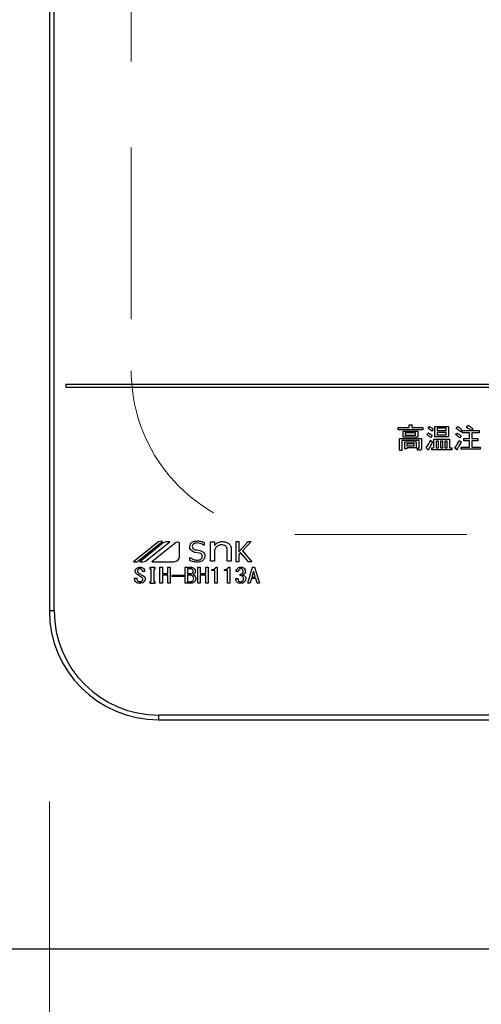
# Model space of a CAD drawing. Units: millimetres. Extents: x 210 to 6060, y 35 to 4222.
# Drawn here: x 2722 to 2806, y 3102 to 3283 of the extents above; entities that cross this region are included whole.
import ezdxf

# ---------------------------------------------------------------- set-up
doc = ezdxf.new("R2010")
doc.units = ezdxf.units.MM
doc.header["$LTSCALE"] = 3.75
doc.linetypes.add('HIDDEN', pattern=[12.6, 8.4, -4.2])
doc.layers.get('0').update_dxf_attribs({"lineweight": 9})
for name, color, linetype, lineweight in [('シンク４０', 14, 'Continuous', 9), ('トップ', 134, 'Continuous', 9), ('熱源、換気扇', 214, 'Continuous', 9)]:
    doc.layers.add(name, color=color, linetype=linetype, lineweight=lineweight)
doc.styles.get("Standard").update_dxf_attribs({"font": 'txt', "bigfont": 'bigfont'})
doc.styles.add('ＭＳ ゴシック', font='txt')
doc.dimstyles.get("Standard").update_dxf_attribs({"dimtxt": 0.18, "dimasz": 0.18, "dimexe": 0.18, "dimexo": 0.0625, "dimgap": 0.09, "dimtad": 0, "dimtih": 1, "dimtoh": 1, "dimdec": 4, "dimzin": 0, "dimdsep": 46, "dimtxsty": 'Standard', "dimcen": 0.09, "dimadec": 0, "dimazin": 0, "dimtfac": 1, "dimtdec": 4, "dimtofl": 0, "dimtmove": 0, "dimatfit": 3, "dimfxl": 1, "dimtolj": 1, "dimtzin": 0, "dimarcsym": 0})

# ---------------------------------------------------------------- blocks, each defined once
blk = doc.blocks.new('_DOT')
at = {"color": 0}
blk.add_line((-0.5, 0), (-1, 0), dxfattribs=at)
at = {"color": 0, "const_width": 0.5}
blk.add_lwpolyline([(-0.25, 0, 1), (0.25, 0, 1)], format="xyb", close=True, dxfattribs=at)
blk = doc.blocks.new('Dim36')
at = {"layer": '熱源、換気扇', "color": 214, "linetype": 'Continuous', "lineweight": 9}
for p, q in [((2727.14, 3139.21), (2727.14, 2989.14)), ((3047.14, 3139.21), (3047.14, 2989.14)), ((3047.14, 3004.14), (2727.14, 3004.14))]:
    blk.add_line(p, q, dxfattribs=at)
at = {"layer": '熱源、換気扇', "color": 214, "linetype": 'Continuous', "lineweight": 9, "xscale": 9, "yscale": 9, "zscale": 9}
for p, rotation in [((2727.14, 3004.14), 179.9999999999998), ((3047.14, 3004.14), 359.9999999999997)]:
    blk.add_blockref('_DOT', p, dxfattribs=dict(at, rotation=rotation))
at = {"layer": '熱源、換気扇', "color": 214, "linetype": 'Continuous', "lineweight": 9, "insert": (2887.14, 3004.14), "char_height": 52.5, "width": 675, "attachment_point": 8, "style": 'ＭＳ ゴシック'}
blk.add_mtext('320', dxfattribs=at)
blk = doc.blocks.new('Dim37')
at = {"layer": '熱源、換気扇', "color": 214, "linetype": 'Continuous', "lineweight": 9}
for p, q in [((2498.14, 3191.31), (2498.14, 2989.14)), ((2727.14, 3139.21), (2727.14, 2989.14)), ((2727.14, 3004.14), (2498.14, 3004.14))]:
    blk.add_line(p, q, dxfattribs=at)
at = {"layer": '熱源、換気扇', "color": 214, "linetype": 'Continuous', "lineweight": 9, "xscale": 9, "yscale": 9, "zscale": 9}
for p, rotation in [((2498.14, 3004.14), 179.9999999999998), ((2727.14, 3004.14), 359.9999999999997)]:
    blk.add_blockref('_DOT', p, dxfattribs=dict(at, rotation=rotation))
at = {"layer": '熱源、換気扇', "color": 214, "linetype": 'Continuous', "lineweight": 9, "insert": (2612.64, 3004.14), "char_height": 52.5, "width": 662.5, "attachment_point": 8, "style": 'ＭＳ ゴシック'}
blk.add_mtext('229', dxfattribs=at)
blk = doc.blocks.new('*G79')
at = {"layer": '熱源、換気扇', "color": 214, "linetype": 'Continuous', "lineweight": 30}
for p, q in [((2727.14, 3487.21), (2727.14, 3174.21)), ((2728.02, 3174.21), (2728.02, 3487.21)), ((3044.14, 3215.71), (2730.14, 3215.71)), ((2730.14, 3215.71), (2730.14, 3215.21)), ((2730.14, 3215.21), (3044.14, 3215.21)), ((2791.07, 3207.81), (2793.08, 3207.81)), ((2791.07, 3207.43), (2791.07, 3207.81)), ((2793.08, 3208.3), (2793.54, 3208.3)), ((2793.08, 3207.81), (2793.08, 3208.3)), ((2793.56, 3208.14), (2793.56, 3207.81)), ((2793.56, 3207.81), (2795.59, 3207.81)), ((2795.59, 3207.81), (2795.59, 3207.43)), ((2796.54, 3207.69), (2796.8, 3208.02)), ((2797.77, 3208.04), (2800.27, 3208.04)), ((2797.77, 3206.12), (2797.77, 3208.04)), ((2800.27, 3208.04), (2800.27, 3206.12)), ((2801.71, 3207.65), (2801.97, 3208)), ((2803.59, 3207.85), (2803.86, 3208.24)), ((2795.59, 3207.43), (2791.07, 3207.43)), ((2791.98, 3207.17), (2794.65, 3207.17)), ((2791.98, 3206.08), (2791.98, 3207.17)), ((2794.65, 3206.08), (2791.98, 3206.08)), ((2792.36, 3206.83), (2792.36, 3206.42)), ((2794.27, 3206.83), (2792.36, 3206.83)), ((2792.36, 3206.42), (2794.27, 3206.42)), ((2794.27, 3206.42), (2794.27, 3206.83)), ((2794.65, 3207.17), (2794.65, 3206.08)), ((2796.34, 3206.52), (2796.6, 3206.84)), ((2797.29, 3206.35), (2796.99, 3205.99)), ((2797.49, 3207.53), (2797.21, 3207.17)), ((2800.27, 3206.12), (2797.77, 3206.12)), ((2798.2, 3207.7), (2798.2, 3207.27)), ((2799.84, 3207.7), (2798.2, 3207.7)), ((2798.2, 3207.27), (2799.84, 3207.27)), ((2798.2, 3206.93), (2798.2, 3206.46)), ((2799.84, 3206.93), (2798.2, 3206.93)), ((2798.2, 3206.46), (2799.84, 3206.46)), ((2799.84, 3207.27), (2799.84, 3207.7)), ((2799.84, 3206.46), (2799.84, 3206.93)), ((2801.59, 3206.52), (2801.83, 3206.82)), ((2802.6, 3206.29), (2802.36, 3205.93)), ((2802.72, 3207.43), (2802.44, 3207.06)), ((2802.8, 3207.25), (2804.47, 3207.25)), ((2802.8, 3206.86), (2802.8, 3207.25)), ((2804.16, 3206.86), (2802.8, 3206.86)), ((2804.16, 3205.79), (2804.16, 3206.86)), ((2804.77, 3207.63), (2804.51, 3207.25)), ((2804.51, 3207.25), (2805.93, 3207.25)), ((2804.59, 3206.86), (2804.59, 3205.79)), ((2805.93, 3206.86), (2804.59, 3206.86)), ((2805.93, 3207.25), (2805.93, 3206.86)), ((2791.3, 3205.81), (2795.34, 3205.81)), ((2791.3, 3203.6), (2791.3, 3205.81)), ((2791.74, 3205.42), (2791.74, 3203.6)), ((2794.91, 3205.42), (2791.74, 3205.42)), ((2792.26, 3205.18), (2794.37, 3205.18)), ((2792.26, 3203.92), (2792.26, 3205.18)), ((2792.65, 3204.84), (2792.65, 3204.47)), ((2793.99, 3204.84), (2792.65, 3204.84)), ((2792.65, 3204.47), (2793.99, 3204.47)), ((2793.99, 3204.47), (2793.99, 3204.84)), ((2794.37, 3205.18), (2794.37, 3204.13)), ((2794.91, 3204.12), (2794.91, 3205.42)), ((2795.34, 3205.81), (2795.34, 3203.98)), ((2796.99, 3205.48), (2797.33, 3205.22)), ((2797.61, 3205.67), (2800.47, 3205.67)), ((2797.61, 3204.1), (2797.61, 3205.67)), ((2798.45, 3205.33), (2798.04, 3205.33)), ((2798.04, 3205.33), (2798.04, 3204.1)), ((2798.45, 3204.1), (2798.45, 3205.33)), ((2798.83, 3205.33), (2798.83, 3204.1)), ((2799.24, 3205.33), (2798.83, 3205.33)), ((2799.24, 3204.1), (2799.24, 3205.33)), ((2799.62, 3205.33), (2799.62, 3204.1)), ((2800.04, 3205.33), (2799.62, 3205.33)), ((2800.04, 3204.1), (2800.04, 3205.33)), ((2800.47, 3205.67), (2800.47, 3204.1)), ((2802.26, 3205.46), (2802.62, 3205.22)), ((2802.62, 3204.23), (2804.16, 3204.23)), ((2802.62, 3203.84), (2802.62, 3204.23)), ((2803.09, 3205.79), (2804.16, 3205.79)), ((2803.09, 3205.4), (2803.09, 3205.79)), ((2804.16, 3205.4), (2803.09, 3205.4)), ((2804.16, 3204.23), (2804.16, 3205.4)), ((2804.59, 3205.79), (2805.66, 3205.79)), ((2804.59, 3205.4), (2804.59, 3204.23)), ((2805.66, 3205.4), (2804.59, 3205.4)), ((2804.59, 3204.23), (2806.07, 3204.23)), ((2805.66, 3205.79), (2805.66, 3205.4)), ((2806.07, 3204.23), (2806.07, 3203.84)), ((2791.74, 3203.6), (2791.3, 3203.6)), ((2792.65, 3203.92), (2792.26, 3203.92)), ((2794.37, 3204.13), (2792.65, 3204.13)), ((2792.65, 3204.13), (2792.65, 3203.92)), ((2794.55, 3204.04), (2794.86, 3204.04)), ((2794.63, 3203.66), (2794.55, 3204.04)), ((2795.02, 3203.66), (2794.63, 3203.66)), ((2796.56, 3203.74), (2796.18, 3204.08)), ((2797.23, 3204.1), (2797.61, 3204.1)), ((2797.23, 3203.72), (2797.23, 3204.1)), ((2800.88, 3203.72), (2797.23, 3203.72)), ((2798.04, 3204.1), (2798.45, 3204.1)), ((2798.83, 3204.1), (2799.24, 3204.1)), ((2799.62, 3204.1), (2800.04, 3204.1)), ((2800.47, 3204.1), (2800.88, 3204.1)), ((2800.88, 3204.1), (2800.88, 3203.72)), ((2801.79, 3203.76), (2801.43, 3204.04)), ((2806.07, 3203.84), (2802.62, 3203.84)), ((2746.92, 3186.7), (2742.58, 3183.21)), ((2743.36, 3183.33), (2747.85, 3186.94)), ((2748.02, 3186.69), (2743.7, 3183.21)), ((2744.77, 3183.3), (2749.19, 3186.85)), ((2750.18, 3186.63), (2745.93, 3183.21)), ((2751, 3184.21), (2751, 3186.63)), ((2755.5, 3186.22), (2755.46, 3186.22)), ((2755.5, 3186.76), (2755.5, 3186.22)), ((2756.66, 3186.85), (2757.41, 3186.85)), ((2756.66, 3183.31), (2756.66, 3186.85)), ((2757.41, 3186.85), (2757.41, 3186.18)), ((2761.38, 3186.93), (2761.85, 3186.93)), ((2761.38, 3183.21), (2761.38, 3186.93)), ((2761.85, 3185), (2763.59, 3186.93)), ((2761.85, 3186.93), (2761.85, 3185)), ((2764.15, 3186.93), (2762.53, 3185.18)), ((2763.59, 3186.93), (2764.15, 3186.93)), ((2754.67, 3184.76), (2753.82, 3184.93)), ((2757.41, 3185.27), (2757.41, 3183.31)), ((2759.72, 3183.31), (2759.72, 3185.43)), ((2760.47, 3185.49), (2760.47, 3183.31)), ((2762.19, 3184.88), (2761.85, 3184.53)), ((2761.85, 3184.53), (2761.85, 3183.21)), ((2763.64, 3183.21), (2762.19, 3184.88)), ((2762.53, 3185.18), (2764.25, 3183.21)), ((2745.93, 3183.21), (2750, 3183.21)), ((2752.86, 3184.01), (2752.89, 3184.01)), ((2752.86, 3183.44), (2752.86, 3184.01)), ((2757.41, 3183.31), (2756.66, 3183.31)), ((2760.47, 3183.31), (2759.72, 3183.31)), ((2761.85, 3183.21), (2761.38, 3183.21)), ((2764.25, 3183.21), (2763.64, 3183.21)), ((2744.6, 3181.4), (2744.19, 3181.4)), ((2745.63, 3182.22), (2746.45, 3182.22)), ((2745.63, 3181.86), (2745.63, 3182.22)), ((2745.82, 3181.86), (2745.63, 3181.86)), ((2745.82, 3179.58), (2745.82, 3181.86)), ((2746.25, 3181.86), (2746.25, 3179.58)), ((2746.45, 3181.86), (2746.25, 3181.86)), ((2746.45, 3182.22), (2746.45, 3181.86)), ((2747.41, 3182.22), (2747.84, 3182.22)), ((2747.41, 3179.25), (2747.41, 3182.22)), ((2747.84, 3182.22), (2747.84, 3181.03)), ((2747.84, 3181.03), (2748.86, 3181.03)), ((2747.84, 3180.74), (2747.84, 3179.25)), ((2748.86, 3180.74), (2747.84, 3180.74)), ((2748.86, 3181.03), (2748.86, 3182.22)), ((2748.86, 3182.22), (2749.29, 3182.22)), ((2748.86, 3179.25), (2748.86, 3180.74)), ((2749.29, 3182.22), (2749.29, 3179.25)), ((2749.63, 3180.49), (2749.63, 3180.74)), ((2749.63, 3180.74), (2751.69, 3180.74)), ((2751.69, 3180.74), (2751.69, 3180.49)), ((2752.04, 3182.22), (2752.99, 3182.22)), ((2752.04, 3179.25), (2752.04, 3182.22)), ((2752.47, 3181.93), (2752.47, 3181.03)), ((2753.06, 3181.93), (2752.47, 3181.93)), ((2752.47, 3181.03), (2753.01, 3181.03)), ((2752.47, 3180.74), (2752.47, 3179.53)), ((2752.96, 3180.74), (2752.47, 3180.74)), ((2754.35, 3182.22), (2754.78, 3182.22)), ((2754.35, 3179.25), (2754.35, 3182.22)), ((2754.78, 3182.22), (2754.78, 3181.03)), ((2754.78, 3181.03), (2755.8, 3181.03)), ((2754.78, 3180.74), (2754.78, 3179.25)), ((2755.8, 3180.74), (2754.78, 3180.74)), ((2755.8, 3182.22), (2756.23, 3182.22)), ((2755.8, 3181.03), (2755.8, 3182.22)), ((2755.8, 3179.25), (2755.8, 3180.74)), ((2756.23, 3182.22), (2756.23, 3179.25)), ((2756.91, 3181.61), (2756.91, 3181.79)), ((2757.45, 3181.61), (2756.91, 3181.61)), ((2757.45, 3179.25), (2757.45, 3181.61)), ((2757.66, 3182.22), (2757.87, 3182.22)), ((2757.87, 3182.22), (2757.87, 3179.25)), ((2759.23, 3181.61), (2759.23, 3181.79)), ((2759.76, 3181.61), (2759.23, 3181.61)), ((2759.76, 3179.25), (2759.76, 3181.61)), ((2759.97, 3182.22), (2760.19, 3182.22)), ((2760.19, 3182.22), (2760.19, 3179.25)), ((2761.76, 3181.4), (2761.36, 3181.4)), ((2762.09, 3180.65), (2762.09, 3180.91)), ((2763.48, 3179.25), (2764.38, 3182.22)), ((2764.54, 3181.41), (2764.26, 3180.4)), ((2764.38, 3182.22), (2764.74, 3182.22)), ((2764.58, 3181.41), (2764.54, 3181.41)), ((2764.87, 3180.4), (2764.58, 3181.41)), ((2764.74, 3182.22), (2765.65, 3179.25)), ((2742.76, 3180.17), (2743.17, 3180.17)), ((2742.76, 3180.02), (2742.76, 3180.17)), ((2743.17, 3180.17), (2743.17, 3180.04)), ((2745.63, 3179.58), (2745.82, 3179.58)), ((2745.63, 3179.22), (2745.63, 3179.58)), ((2746.45, 3179.22), (2745.63, 3179.22)), ((2746.25, 3179.58), (2746.45, 3179.58)), ((2746.45, 3179.58), (2746.45, 3179.22)), ((2747.84, 3179.25), (2747.41, 3179.25)), ((2749.29, 3179.25), (2748.86, 3179.25)), ((2751.69, 3180.49), (2749.63, 3180.49)), ((2752.96, 3179.25), (2752.04, 3179.25)), ((2752.47, 3179.53), (2752.88, 3179.53)), ((2754.78, 3179.25), (2754.35, 3179.25)), ((2756.23, 3179.25), (2755.8, 3179.25)), ((2757.87, 3179.25), (2757.45, 3179.25)), ((2760.19, 3179.25), (2759.76, 3179.25)), ((2761.29, 3180.13), (2761.71, 3180.13)), ((2763.91, 3179.25), (2763.48, 3179.25)), ((2764.16, 3180.11), (2763.91, 3179.25)), ((2764.96, 3180.11), (2764.16, 3180.11)), ((2764.26, 3180.4), (2764.87, 3180.4)), ((2765.21, 3179.25), (2764.96, 3180.11)), ((2765.65, 3179.25), (2765.21, 3179.25)), ((2728.02, 3174.21), (2727.14, 3174.21)), ((2747.14, 3155.09), (2747.14, 3154.21)), ((3027.14, 3155.09), (2747.14, 3155.09)), ((2747.14, 3154.21), (3027.14, 3154.21))]:
    blk.add_line(p, q, dxfattribs=at)
for centre, radius, start, end in [((2747.65, 3185.79), 1.17, 79.9567, 128.7868), ((2748.87, 3184.94), 1.94, 80.3322, 116.0376), ((2750.59, 3186.13), 0.647, 51.2132, 128.7868), ((2742.87, 3183.93), 0.777, 247.8179, 308.7868), ((2744.09, 3184.99), 1.82, 257.4535, 292.051), ((2750, 3184.21), 0.996, 270, 0), ((2747.14, 3174.21), 20, 180, 270), ((2747.14, 3174.21), 19.13, 180, 270)]:
    blk.add_arc(centre, radius, start, end, dxfattribs=at)
for points, knots in [([(2793.54, 3208.3), (2793.56, 3208.3), (2793.59, 3208.29), (2793.63, 3208.27), (2793.64, 3208.25), (2793.65, 3208.23), (2793.64, 3208.21), (2793.63, 3208.19), (2793.6, 3208.17), (2793.58, 3208.15), (2793.56, 3208.14)], [0, 0, 0, 0, 0.249678, 0.374414, 0.437639, 0.499533, 0.578572, 0.656984, 0.78015, 1, 1, 1, 1]), ([(2796.8, 3208.02), (2796.95, 3207.94), (2797.2, 3207.82), (2797.4, 3207.62), (2797.49, 3207.53)], [0, 0, 0, 0, 0.5598873, 1, 1, 1, 1]), ([(2801.97, 3208), (2802.13, 3207.91), (2802.4, 3207.75), (2802.62, 3207.53), (2802.72, 3207.43)], [0, 0, 0, 0, 0.5599049, 1, 1, 1, 1]), ([(2804.47, 3207.25), (2804.31, 3207.37), (2804.03, 3207.58), (2803.73, 3207.77), (2803.59, 3207.85)], [0, 0, 0, 0, 0.560116, 1, 1, 1, 1]), ([(2803.86, 3208.24), (2804.03, 3208.13), (2804.35, 3207.95), (2804.64, 3207.73), (2804.77, 3207.63)], [0, 0, 0, 0, 0.559928, 1, 1, 1, 1]), ([(2796.99, 3205.99), (2796.88, 3206.1), (2796.68, 3206.31), (2796.44, 3206.45), (2796.34, 3206.52)], [0, 0, 0, 0, 0.5598981, 1, 1, 1, 1]), ([(2797.21, 3207.17), (2797.1, 3207.28), (2796.9, 3207.48), (2796.65, 3207.63), (2796.54, 3207.69)], [0, 0, 0, 0, 0.559761, 1, 1, 1, 1]), ([(2796.6, 3206.84), (2796.75, 3206.77), (2797, 3206.65), (2797.2, 3206.44), (2797.29, 3206.35)], [0, 0, 0, 0, 0.5588606, 1, 1, 1, 1]), ([(2802.36, 3205.93), (2802.22, 3206.05), (2801.98, 3206.26), (2801.71, 3206.44), (2801.59, 3206.52)], [0, 0, 0, 0, 0.5600078, 1, 1, 1, 1]), ([(2802.44, 3207.06), (2802.31, 3207.18), (2802.08, 3207.4), (2801.82, 3207.57), (2801.71, 3207.65)], [0, 0, 0, 0, 0.55993, 1, 1, 1, 1]), ([(2801.83, 3206.82), (2801.98, 3206.73), (2802.26, 3206.58), (2802.5, 3206.38), (2802.6, 3206.29)], [0, 0, 0, 0, 0.559966, 1, 1, 1, 1]), ([(2796.18, 3204.08), (2796.36, 3204.33), (2796.68, 3204.77), (2796.89, 3205.26), (2796.99, 3205.48)], [0, 0, 0, 0, 0.559862, 1, 1, 1, 1]), ([(2797.33, 3205.22), (2797.22, 3204.96), (2797.03, 3204.49), (2796.77, 3204.05), (2796.66, 3203.86)], [0, 0, 0, 0, 0.5600605, 1, 1, 1, 1]), ([(2801.43, 3204.04), (2801.6, 3204.3), (2801.9, 3204.75), (2802.15, 3205.25), (2802.26, 3205.46)], [0, 0, 0, 0, 0.559985, 1, 1, 1, 1]), ([(2802.62, 3205.22), (2802.49, 3204.96), (2802.24, 3204.5), (2801.97, 3204.06), (2801.85, 3203.86)], [0, 0, 0, 0, 0.56, 1, 1, 1, 1]), ([(2794.86, 3204.04), (2794.87, 3204.04), (2794.88, 3204.05), (2794.9, 3204.06), (2794.91, 3204.08), (2794.91, 3204.11), (2794.91, 3204.12)], [0, 0, 0, 0, 0.2492135, 0.3753529, 0.5012138, 1, 1, 1, 1]), ([(2795.34, 3203.98), (2795.34, 3203.93), (2795.34, 3203.84), (2795.25, 3203.72), (2795.13, 3203.67), (2795.06, 3203.66), (2795.02, 3203.66)], [0, 0, 0, 0, 0.280681, 0.558931, 0.779036, 1, 1, 1, 1]), ([(2796.66, 3203.86), (2796.66, 3203.83), (2796.66, 3203.79), (2796.65, 3203.74), (2796.63, 3203.72), (2796.62, 3203.72), (2796.6, 3203.72), (2796.58, 3203.72), (2796.57, 3203.73), (2796.56, 3203.74)], [0, 0, 0, 0, 0.374823, 0.561849, 0.656343, 0.702943, 0.750028, 0.87491, 1, 1, 1, 1]), ([(2801.85, 3203.86), (2801.86, 3203.84), (2801.87, 3203.81), (2801.88, 3203.77), (2801.88, 3203.76), (2801.88, 3203.74), (2801.87, 3203.74), (2801.86, 3203.73), (2801.83, 3203.74), (2801.81, 3203.75), (2801.79, 3203.76)], [0, 0, 0, 0, 0.314639, 0.452722, 0.508037, 0.56236, 0.609756, 0.656304, 0.751223, 1, 1, 1, 1]), ([(2752.86, 3185.95), (2752.89, 3186.14), (2752.95, 3186.5), (2753.47, 3186.95), (2753.94, 3186.99), (2754.22, 3187.02)], [0, 0, 0, 0, 0.279311, 0.559897, 1, 1, 1, 1]), ([(2754.21, 3186.65), (2754.1, 3186.64), (2753.87, 3186.63), (2753.58, 3186.5), (2753.36, 3186.28), (2753.34, 3186.1), (2753.33, 3186.01)], [0, 0, 0, 0, 0.281041, 0.561099, 0.780719, 1, 1, 1, 1]), ([(2755.46, 3186.22), (2755.25, 3186.36), (2754.86, 3186.61), (2754.41, 3186.64), (2754.21, 3186.65)], [0, 0, 0, 0, 0.559188, 1, 1, 1, 1]), ([(2754.22, 3187.02), (2754.47, 3187.01), (2754.91, 3186.98), (2755.32, 3186.82), (2755.5, 3186.76)], [0, 0, 0, 0, 0.559696, 1, 1, 1, 1]), ([(2757.41, 3186.18), (2757.61, 3186.41), (2757.98, 3186.82), (2758.53, 3186.88), (2758.76, 3186.91)], [0, 0, 0, 0, 0.55949, 1, 1, 1, 1]), ([(2758.7, 3186.31), (2758.52, 3186.3), (2758.18, 3186.27), (2757.93, 3186.06), (2757.82, 3185.96)], [0, 0, 0, 0, 0.559661, 1, 1, 1, 1]), ([(2759.46, 3186.06), (2759.33, 3186.15), (2759.1, 3186.3), (2758.82, 3186.31), (2758.7, 3186.31)], [0, 0, 0, 0, 0.557491, 1, 1, 1, 1]), ([(2758.76, 3186.91), (2759.03, 3186.9), (2759.51, 3186.88), (2759.89, 3186.59), (2760.06, 3186.47)], [0, 0, 0, 0, 0.560744, 1, 1, 1, 1]), ([(2760.06, 3186.47), (2760.19, 3186.31), (2760.43, 3186.02), (2760.46, 3185.65), (2760.47, 3185.49)], [0, 0, 0, 0, 0.559338, 1, 1, 1, 1]), ([(2753.82, 3184.93), (2753.68, 3184.97), (2753.4, 3185.04), (2753.07, 3185.28), (2752.88, 3185.61), (2752.87, 3185.84), (2752.86, 3185.95)], [0, 0, 0, 0, 0.2806691, 0.5600688, 0.7797561, 1, 1, 1, 1]), ([(2753.33, 3186.01), (2753.34, 3185.92), (2753.35, 3185.76), (2753.55, 3185.51), (2753.76, 3185.44), (2753.88, 3185.4)], [0, 0, 0, 0, 0.280394, 0.56013, 1, 1, 1, 1]), ([(2753.88, 3185.4), (2754.27, 3185.35), (2754.75, 3185.28), (2755.28, 3185.02), (2755.49, 3184.82), (2755.62, 3184.55), (2755.63, 3184.35), (2755.64, 3184.26)], [0, 0, 0, 0, 0.500679, 0.625598, 0.750361, 0.875062, 1, 1, 1, 1]), ([(2755.17, 3184.19), (2755.16, 3184.26), (2755.15, 3184.42), (2754.99, 3184.66), (2754.79, 3184.73), (2754.67, 3184.76)], [0, 0, 0, 0, 0.281009, 0.559996, 1, 1, 1, 1]), ([(2757.82, 3185.96), (2757.72, 3185.85), (2757.54, 3185.64), (2757.45, 3185.38), (2757.41, 3185.27)], [0, 0, 0, 0, 0.559724, 1, 1, 1, 1]), ([(2759.72, 3185.43), (2759.71, 3185.56), (2759.68, 3185.8), (2759.53, 3185.98), (2759.46, 3186.06)], [0, 0, 0, 0, 0.558828, 1, 1, 1, 1]), ([(2754.19, 3183.12), (2753.93, 3183.14), (2753.47, 3183.18), (2753.05, 3183.36), (2752.86, 3183.44)], [0, 0, 0, 0, 0.559518, 1, 1, 1, 1]), ([(2752.89, 3184.01), (2753.11, 3183.85), (2753.5, 3183.55), (2753.99, 3183.51), (2754.2, 3183.5)], [0, 0, 0, 0, 0.559524, 1, 1, 1, 1]), ([(2755.64, 3184.26), (2755.61, 3184.06), (2755.54, 3183.68), (2754.99, 3183.2), (2754.49, 3183.15), (2754.19, 3183.12)], [0, 0, 0, 0, 0.279337, 0.55992, 1, 1, 1, 1]), ([(2754.2, 3183.5), (2754.43, 3183.51), (2754.77, 3183.54), (2755.07, 3183.81), (2755.15, 3184.02), (2755.16, 3184.13), (2755.17, 3184.19)], [0, 0, 0, 0, 0.498654, 0.748536, 0.874207, 1, 1, 1, 1]), ([(2742.87, 3181.44), (2742.87, 3181.5), (2742.87, 3181.62), (2742.95, 3181.83), (2743.07, 3181.94), (2743.14, 3182.01)], [0, 0, 0, 0, 0.280412, 0.560628, 1, 1, 1, 1]), ([(2743.17, 3180.91), (2743.08, 3180.99), (2742.92, 3181.13), (2742.88, 3181.35), (2742.87, 3181.44)], [0, 0, 0, 0, 0.559106, 1, 1, 1, 1]), ([(2743.14, 3182.01), (2743.24, 3182.07), (2743.42, 3182.19), (2743.64, 3182.21), (2743.74, 3182.22)], [0, 0, 0, 0, 0.559608, 1, 1, 1, 1]), ([(2744.02, 3180.39), (2743.86, 3180.48), (2743.57, 3180.64), (2743.3, 3180.83), (2743.17, 3180.91)], [0, 0, 0, 0, 0.559996, 1, 1, 1, 1]), ([(2743.43, 3181.81), (2743.38, 3181.76), (2743.29, 3181.67), (2743.27, 3181.54), (2743.27, 3181.49)], [0, 0, 0, 0, 0.559914, 1, 1, 1, 1]), ([(2743.27, 3181.49), (2743.27, 3181.44), (2743.28, 3181.35), (2743.38, 3181.22), (2743.46, 3181.15), (2743.52, 3181.11)], [0, 0, 0, 0, 0.2792717, 0.5594607, 1, 1, 1, 1]), ([(2743.74, 3181.91), (2743.67, 3181.91), (2743.56, 3181.9), (2743.47, 3181.84), (2743.43, 3181.81)], [0, 0, 0, 0, 0.559811, 1, 1, 1, 1]), ([(2743.52, 3181.11), (2743.65, 3181.01), (2743.9, 3180.84), (2744.16, 3180.71), (2744.28, 3180.65)], [0, 0, 0, 0, 0.559994, 1, 1, 1, 1]), ([(2743.74, 3182.22), (2743.86, 3182.21), (2744.08, 3182.21), (2744.27, 3182.09), (2744.35, 3182.04)], [0, 0, 0, 0, 0.560688, 1, 1, 1, 1]), ([(2744.04, 3181.81), (2743.99, 3181.84), (2743.9, 3181.9), (2743.78, 3181.91), (2743.74, 3181.91)], [0, 0, 0, 0, 0.559085, 1, 1, 1, 1]), ([(2744.19, 3181.4), (2744.19, 3181.48), (2744.2, 3181.64), (2744.09, 3181.76), (2744.04, 3181.81)], [0, 0, 0, 0, 0.559482, 1, 1, 1, 1]), ([(2744.35, 3182.04), (2744.4, 3181.99), (2744.49, 3181.89), (2744.59, 3181.67), (2744.6, 3181.5), (2744.6, 3181.4)], [0, 0, 0, 0, 0.280218, 0.560366, 1, 1, 1, 1]), ([(2753.39, 3180.56), (2753.32, 3180.61), (2753.19, 3180.71), (2753.03, 3180.73), (2752.96, 3180.74)], [0, 0, 0, 0, 0.5604245, 1, 1, 1, 1]), ([(2752.99, 3182.22), (2753.12, 3182.21), (2753.35, 3182.21), (2753.54, 3182.09), (2753.62, 3182.04)], [0, 0, 0, 0, 0.560878, 1, 1, 1, 1]), ([(2753.01, 3181.03), (2753.08, 3181.04), (2753.21, 3181.05), (2753.31, 3181.12), (2753.35, 3181.15)], [0, 0, 0, 0, 0.559617, 1, 1, 1, 1]), ([(2753.39, 3181.79), (2753.34, 3181.83), (2753.24, 3181.91), (2753.12, 3181.92), (2753.06, 3181.93)], [0, 0, 0, 0, 0.560429, 1, 1, 1, 1]), ([(2753.35, 3181.15), (2753.41, 3181.2), (2753.5, 3181.3), (2753.51, 3181.43), (2753.52, 3181.49)], [0, 0, 0, 0, 0.559429, 1, 1, 1, 1]), ([(2753.52, 3181.49), (2753.51, 3181.55), (2753.5, 3181.67), (2753.42, 3181.75), (2753.39, 3181.79)], [0, 0, 0, 0, 0.560107, 1, 1, 1, 1]), ([(2753.7, 3181.03), (2753.65, 3180.99), (2753.57, 3180.92), (2753.47, 3180.88), (2753.43, 3180.86)], [0, 0, 0, 0, 0.560417, 1, 1, 1, 1]), ([(2753.43, 3180.86), (2753.49, 3180.83), (2753.6, 3180.77), (2753.71, 3180.7), (2753.75, 3180.66)], [0, 0, 0, 0, 0.560075, 1, 1, 1, 1]), ([(2753.62, 3182.04), (2753.71, 3181.95), (2753.86, 3181.8), (2753.89, 3181.58), (2753.9, 3181.49)], [0, 0, 0, 0, 0.5596519, 1, 1, 1, 1]), ([(2753.9, 3181.49), (2753.89, 3181.39), (2753.87, 3181.21), (2753.75, 3181.08), (2753.7, 3181.03)], [0, 0, 0, 0, 0.559669, 1, 1, 1, 1]), ([(2756.91, 3181.79), (2757.09, 3181.8), (2757.34, 3181.82), (2757.59, 3182.02), (2757.63, 3182.15), (2757.66, 3182.22)], [0, 0, 0, 0, 0.558824, 0.779318, 1, 1, 1, 1]), ([(2759.23, 3181.79), (2759.41, 3181.8), (2759.65, 3181.82), (2759.9, 3182.02), (2759.95, 3182.15), (2759.97, 3182.22)], [0, 0, 0, 0, 0.558824, 0.779318, 1, 1, 1, 1]), ([(2761.36, 3181.4), (2761.38, 3181.53), (2761.42, 3181.78), (2761.59, 3181.96), (2761.67, 3182.04)], [0, 0, 0, 0, 0.5593168, 1, 1, 1, 1]), ([(2761.67, 3182.04), (2761.77, 3182.1), (2761.94, 3182.21), (2762.14, 3182.21), (2762.23, 3182.22)], [0, 0, 0, 0, 0.558604, 1, 1, 1, 1]), ([(2761.96, 3181.85), (2761.9, 3181.78), (2761.78, 3181.64), (2761.77, 3181.47), (2761.76, 3181.4)], [0, 0, 0, 0, 0.557722, 1, 1, 1, 1]), ([(2762.23, 3181.94), (2762.17, 3181.94), (2762.08, 3181.93), (2761.99, 3181.88), (2761.96, 3181.85)], [0, 0, 0, 0, 0.559891, 1, 1, 1, 1]), ([(2762.09, 3180.91), (2762.17, 3180.91), (2762.33, 3180.93), (2762.46, 3181.01), (2762.52, 3181.04)], [0, 0, 0, 0, 0.5608125, 1, 1, 1, 1]), ([(2762.23, 3182.22), (2762.35, 3182.21), (2762.56, 3182.2), (2762.73, 3182.09), (2762.81, 3182.04)], [0, 0, 0, 0, 0.560312, 1, 1, 1, 1]), ([(2762.5, 3181.85), (2762.46, 3181.88), (2762.37, 3181.94), (2762.27, 3181.94), (2762.23, 3181.94)], [0, 0, 0, 0, 0.558972, 1, 1, 1, 1]), ([(2762.66, 3181.41), (2762.66, 3181.5), (2762.65, 3181.67), (2762.55, 3181.8), (2762.5, 3181.85)], [0, 0, 0, 0, 0.561352, 1, 1, 1, 1]), ([(2762.52, 3181.04), (2762.55, 3181.07), (2762.6, 3181.13), (2762.65, 3181.25), (2762.66, 3181.35), (2762.66, 3181.41)], [0, 0, 0, 0, 0.279943, 0.560024, 1, 1, 1, 1]), ([(2762.86, 3180.98), (2762.8, 3180.94), (2762.7, 3180.85), (2762.57, 3180.81), (2762.52, 3180.79)], [0, 0, 0, 0, 0.560222, 1, 1, 1, 1]), ([(2762.52, 3180.79), (2762.59, 3180.76), (2762.72, 3180.73), (2762.83, 3180.65), (2762.88, 3180.62)], [0, 0, 0, 0, 0.560215, 1, 1, 1, 1]), ([(2762.81, 3182.04), (2762.89, 3181.95), (2763.04, 3181.78), (2763.05, 3181.57), (2763.06, 3181.47)], [0, 0, 0, 0, 0.558563, 1, 1, 1, 1]), ([(2763.06, 3181.47), (2763.05, 3181.37), (2763.04, 3181.18), (2762.92, 3181.04), (2762.86, 3180.98)], [0, 0, 0, 0, 0.560382, 1, 1, 1, 1]), ([(2743.05, 3179.44), (2742.96, 3179.53), (2742.8, 3179.7), (2742.77, 3179.92), (2742.76, 3180.02)], [0, 0, 0, 0, 0.559766, 1, 1, 1, 1]), ([(2743.72, 3179.25), (2743.58, 3179.25), (2743.34, 3179.26), (2743.14, 3179.39), (2743.05, 3179.44)], [0, 0, 0, 0, 0.560722, 1, 1, 1, 1]), ([(2743.17, 3180.04), (2743.18, 3179.96), (2743.19, 3179.82), (2743.28, 3179.72), (2743.32, 3179.67)], [0, 0, 0, 0, 0.560645, 1, 1, 1, 1]), ([(2743.32, 3179.67), (2743.38, 3179.63), (2743.49, 3179.56), (2743.62, 3179.55), (2743.68, 3179.55)], [0, 0, 0, 0, 0.558844, 1, 1, 1, 1]), ([(2743.68, 3179.55), (2743.77, 3179.55), (2743.92, 3179.56), (2744.06, 3179.64), (2744.11, 3179.67)], [0, 0, 0, 0, 0.5610263, 1, 1, 1, 1]), ([(2744.42, 3179.46), (2744.3, 3179.39), (2744.08, 3179.26), (2743.83, 3179.25), (2743.72, 3179.25)], [0, 0, 0, 0, 0.558193, 1, 1, 1, 1]), ([(2744.28, 3180.02), (2744.27, 3180.07), (2744.26, 3180.15), (2744.18, 3180.29), (2744.08, 3180.35), (2744.02, 3180.39)], [0, 0, 0, 0, 0.280034, 0.560038, 1, 1, 1, 1]), ([(2744.11, 3179.67), (2744.17, 3179.73), (2744.26, 3179.83), (2744.27, 3179.96), (2744.28, 3180.02)], [0, 0, 0, 0, 0.5590023, 1, 1, 1, 1]), ([(2744.28, 3180.65), (2744.4, 3180.57), (2744.57, 3180.47), (2744.68, 3180.23), (2744.69, 3180.12), (2744.69, 3180.07)], [0, 0, 0, 0, 0.5577983, 0.7788461, 1, 1, 1, 1]), ([(2744.69, 3180.07), (2744.68, 3179.94), (2744.66, 3179.7), (2744.49, 3179.53), (2744.42, 3179.46)], [0, 0, 0, 0, 0.5594595, 1, 1, 1, 1]), ([(2752.88, 3179.53), (2752.99, 3179.54), (2753.18, 3179.56), (2753.34, 3179.67), (2753.41, 3179.72)], [0, 0, 0, 0, 0.559674, 1, 1, 1, 1]), ([(2753.75, 3179.53), (2753.62, 3179.44), (2753.37, 3179.27), (2753.08, 3179.25), (2752.96, 3179.25)], [0, 0, 0, 0, 0.559309, 1, 1, 1, 1]), ([(2753.59, 3180.11), (2753.58, 3180.21), (2753.56, 3180.38), (2753.44, 3180.5), (2753.39, 3180.56)], [0, 0, 0, 0, 0.559345, 1, 1, 1, 1]), ([(2753.41, 3179.72), (2753.47, 3179.78), (2753.57, 3179.89), (2753.58, 3180.05), (2753.59, 3180.11)], [0, 0, 0, 0, 0.558728, 1, 1, 1, 1]), ([(2753.75, 3180.66), (2753.83, 3180.57), (2753.97, 3180.42), (2753.98, 3180.21), (2753.99, 3180.11)], [0, 0, 0, 0, 0.558103, 1, 1, 1, 1]), ([(2753.99, 3180.11), (2753.98, 3179.99), (2753.96, 3179.77), (2753.82, 3179.61), (2753.75, 3179.53)], [0, 0, 0, 0, 0.560367, 1, 1, 1, 1]), ([(2761.56, 3179.44), (2761.51, 3179.49), (2761.41, 3179.6), (2761.31, 3179.83), (2761.3, 3180.02), (2761.29, 3180.13)], [0, 0, 0, 0, 0.279946, 0.560048, 1, 1, 1, 1]), ([(2762.21, 3179.25), (2762.08, 3179.25), (2761.85, 3179.26), (2761.65, 3179.39), (2761.56, 3179.44)], [0, 0, 0, 0, 0.560579, 1, 1, 1, 1]), ([(2761.71, 3180.13), (2761.7, 3180.03), (2761.7, 3179.84), (2761.82, 3179.7), (2761.87, 3179.64)], [0, 0, 0, 0, 0.561394, 1, 1, 1, 1]), ([(2761.87, 3179.64), (2761.93, 3179.6), (2762.03, 3179.54), (2762.16, 3179.54), (2762.21, 3179.53)], [0, 0, 0, 0, 0.558281, 1, 1, 1, 1]), ([(2762.52, 3180.54), (2762.44, 3180.58), (2762.31, 3180.66), (2762.15, 3180.65), (2762.09, 3180.65)], [0, 0, 0, 0, 0.557458, 1, 1, 1, 1]), ([(2762.21, 3179.53), (2762.28, 3179.54), (2762.41, 3179.56), (2762.51, 3179.64), (2762.56, 3179.67)], [0, 0, 0, 0, 0.558733, 1, 1, 1, 1]), ([(2762.84, 3179.46), (2762.74, 3179.39), (2762.54, 3179.26), (2762.31, 3179.25), (2762.21, 3179.25)], [0, 0, 0, 0, 0.558803, 1, 1, 1, 1]), ([(2762.72, 3180.13), (2762.71, 3180.22), (2762.69, 3180.38), (2762.57, 3180.49), (2762.52, 3180.54)], [0, 0, 0, 0, 0.558544, 1, 1, 1, 1]), ([(2762.56, 3179.67), (2762.59, 3179.71), (2762.65, 3179.77), (2762.71, 3179.94), (2762.71, 3180.06), (2762.72, 3180.13)], [0, 0, 0, 0, 0.279547, 0.559684, 1, 1, 1, 1]), ([(2763.13, 3180.1), (2763.12, 3179.96), (2763.09, 3179.71), (2762.92, 3179.54), (2762.84, 3179.46)], [0, 0, 0, 0, 0.5592599, 1, 1, 1, 1]), ([(2762.88, 3180.62), (2762.96, 3180.54), (2763.1, 3180.39), (2763.13, 3180.19), (2763.13, 3180.1)], [0, 0, 0, 0, 0.5594537, 1, 1, 1, 1])]:
    blk.add_open_spline(points, degree=3, knots=knots, dxfattribs=at)

msp = doc.modelspace()

# ---------------------------------------------------------------- linework, layer by layer
at = {"layer": 'シンク４０', "color": 14, "linetype": 'HIDDEN', "lineweight": 9}
for p, q in [((2742.142, 3448.214), (2742.142, 3218.214)), ((2772.142, 3188.214), (3002.142, 3188.214))]:
    msp.add_line(p, q, dxfattribs=at)
msp.add_arc((2772.142, 3218.214), 30, 180, 270, dxfattribs=at)
at = {"layer": 'トップ', "color": 134, "linetype": 'Continuous', "lineweight": 30}
msp.add_line((1948.142, 3112.214), (3148.142, 3112.214), dxfattribs=at)

# ---------------------------------------------------------------- block references
msp.add_blockref('*G79', (0, 0))

# ---------------------------------------------------------------- dimensions: what is measured, and where the dimension line sits
at = {"layer": '熱源、換気扇', "color": 214, "linetype": 'Continuous', "lineweight": 9}
for base, p1, p2, picture, middle in [((2498.142, 3004.138), (2727.141, 3154.214), (2498.142, 3206.309), 'Dim37', (2612.641, 3004.138)), ((2727.141, 3004.138), (3047.142, 3154.214), (2727.141, 3154.214), 'Dim36', (2887.142, 3004.138))]:
    dim = msp.add_linear_dim(base=base, p1=p1, p2=p2, angle=180, dimstyle='Standard', override={"dimscale": 1, "dimtxt": 52.5, "dimasz": 9, "dimexe": 15, "dimexo": 15, "dimgap": 0, "dimtad": 1, "dimtih": 0, "dimtoh": 0, "dimdec": 2, "dimzin": 8, "dimtxsty": 'ＭＳ ゴシック', "dimblk1": 'DOT', "dimblk2": 'DOT', "dimsah": 1, "dimse1": 0, "dimse2": 0, "dimtix": 0, "dimtofl": 1, "dimtmove": 1, "dimatfit": 2, "dimtzin": 8}, dxfattribs=at)
    dim.commit()
    dim.dimension.update_dxf_attribs({"geometry": picture, "text_midpoint": middle, "dimtype": 160, "text_rotation": 360})

doc.saveas('drawing.dxf')
